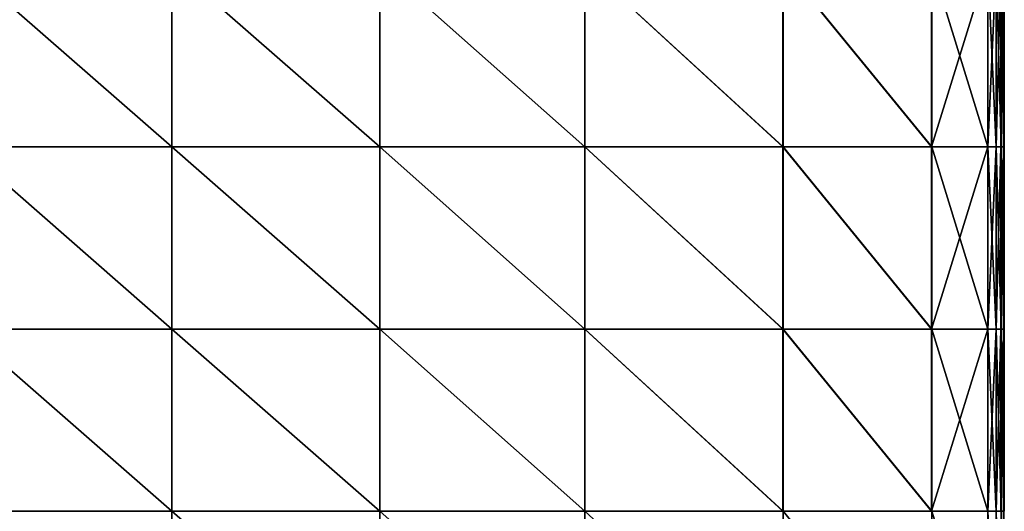
# Model space of a CAD drawing. Units: inches. Extents: x -20 to 20, y -10 to 10.1.
# Drawn here: x 13.2 to 20, y 0 to 3.4 of the extents above; entities that cross this region are included whole.
import ezdxf

# ---------------------------------------------------------------- set-up
doc = ezdxf.new("R2010")
doc.units = ezdxf.units.IN
doc.header["$MEASUREMENT"] = 0
doc.layers.add('SEAT-FABRIC', color=5, linetype='Continuous')

msp = doc.modelspace()

# ---------------------------------------------------------------- linework, layer by layer
at = {"layer": 'SEAT-FABRIC'}
for points in [[(12.8444, 3.8001, 8.4579), (14.2738, 3.8001, 8.4579), (14.2738, 2.5495, 8.4579)], [(14.2738, 2.5495, 8.4579), (12.8444, 2.5495, 8.4579), (12.8444, 3.8001, 8.4579)], [(12.8444, 3.8001, 15.8765), (12.8444, 2.5495, 15.8765), (14.2738, 2.5495, 15.8765)], [(14.2738, 2.5495, 15.8765), (14.2738, 3.8001, 15.8765), (12.8444, 3.8001, 15.8765)], [(15.7033, 2.5495, 8.4579), (14.2738, 2.5495, 8.4579), (14.2738, 3.8001, 8.4579)], [(14.2738, 3.8001, 8.4579), (15.7033, 3.8001, 8.4579), (15.7033, 2.5495, 8.4579)], [(14.2738, 3.8001, 15.8765), (14.2738, 2.5495, 15.8765), (15.7033, 2.5495, 15.8765)], [(15.7033, 2.5495, 15.8765), (15.7033, 3.8001, 15.8765), (14.2738, 3.8001, 15.8765)], [(15.7033, 3.8001, 8.4579), (17.11, 3.8001, 8.4579), (17.11, 2.5495, 8.4579)], [(17.11, 2.5495, 8.4579), (15.7033, 2.5495, 8.4579), (15.7033, 3.8001, 8.4579)], [(15.7033, 3.8001, 15.8765), (15.7033, 2.5495, 15.8765), (17.1103, 2.5495, 15.8146)], [(17.1103, 2.5495, 15.8146), (17.1103, 3.8001, 15.8146), (15.7033, 3.8001, 15.8765)], [(18.4712, 2.5495, 8.4579), (17.11, 2.5495, 8.4579), (17.11, 3.8001, 8.4579)], [(17.11, 3.8001, 8.4579), (18.4712, 3.8001, 8.4579), (18.4712, 2.5495, 8.4579)], [(17.1103, 3.8001, 15.8146), (17.1103, 2.5495, 15.8146), (18.4725, 2.5495, 15.6287)], [(18.4725, 2.5495, 15.6287), (18.4725, 3.8001, 15.6287), (17.1103, 3.8001, 15.8146)], [(18.4712, 3.8001, 8.4579), (19.4921, 3.8001, 8.4641), (19.4921, 2.5495, 8.4641)], [(19.4921, 2.5495, 8.4641), (18.4712, 2.5495, 8.4579), (18.4712, 3.8001, 8.4579)], [(18.4725, 3.8001, 15.6287), (18.4725, 2.5495, 15.6287), (19.4941, 2.5495, 15.4336)], [(19.4941, 2.5495, 15.4336), (19.4941, 3.8001, 15.4336), (18.4725, 3.8001, 15.6287)], [(19.8779, 3.8001, 8.4826), (19.8779, 2.5495, 8.4826), (19.4921, 2.5495, 8.4641)], [(19.4921, 2.5495, 8.4641), (19.4921, 3.8001, 8.4641), (19.8779, 3.8001, 8.4826)], [(19.4941, 3.8001, 15.4336), (19.4941, 2.5495, 15.4336), (19.8795, 2.5495, 15.3438)], [(19.8795, 2.5495, 15.3438), (19.8795, 3.8001, 15.3438), (19.4941, 3.8001, 15.4336)], [(19.9347, 3.8001, 8.5195), (19.9347, 2.5495, 8.5195), (19.8779, 2.5495, 8.4826)], [(19.8779, 2.5495, 8.4826), (19.8779, 3.8001, 8.4826), (19.9347, 3.8001, 8.5195)], [(19.8795, 3.8001, 15.3438), (19.8795, 2.5495, 15.3438), (19.9355, 2.5495, 15.2966)], [(19.9355, 2.5495, 15.2966), (19.9355, 3.8001, 15.2966), (19.8795, 3.8001, 15.3438)], [(19.9688, 3.8001, 8.581), (19.9688, 2.5495, 8.581), (19.9347, 2.5495, 8.5195)], [(19.9347, 2.5495, 8.5195), (19.9347, 3.8001, 8.5195), (19.9688, 3.8001, 8.581)], [(19.9355, 3.8001, 15.2966), (19.9355, 2.5495, 15.2966), (19.9692, 2.5495, 15.2288)], [(19.9692, 2.5495, 15.2288), (19.9692, 3.8001, 15.2288), (19.9355, 3.8001, 15.2966)], [(19.9859, 3.8001, 8.8988), (19.9859, 2.5495, 8.8988), (19.9688, 2.5495, 8.581)], [(19.9688, 2.5495, 8.581), (19.9688, 3.8001, 8.581), (19.9859, 3.8001, 8.8988)], [(19.9692, 3.8001, 15.2288), (19.9692, 2.5495, 15.2288), (19.986, 2.5495, 14.9079)], [(19.986, 2.5495, 14.9079), (19.986, 3.8001, 14.9079), (19.9692, 3.8001, 15.2288)], [(19.9916, 2.5495, 9.7047), (19.9859, 2.5495, 8.8988), (19.9859, 3.8001, 8.8988)], [(19.9859, 3.8001, 8.8988), (19.9916, 3.8001, 9.7047), (19.9916, 2.5495, 9.7047)], [(19.9916, 3.8001, 14.101), (19.986, 3.8001, 14.9079), (19.986, 2.5495, 14.9079)], [(19.986, 2.5495, 14.9079), (19.9916, 2.5495, 14.101), (19.9916, 3.8001, 14.101)], [(19.9916, 3.8001, 9.7047), (19.9916, 3.8001, 10.7791), (19.9916, 2.5495, 10.7791)], [(19.9916, 2.5495, 10.7791), (19.9916, 2.5495, 9.7047), (19.9916, 3.8001, 9.7047)], [(19.9916, 2.5495, 11.9028), (19.9916, 2.5495, 10.7791), (19.9916, 3.8001, 10.7791)], [(19.9916, 3.8001, 10.7791), (19.9916, 3.8001, 11.9028), (19.9916, 2.5495, 11.9028)], [(19.9916, 3.8001, 11.9028), (19.9916, 3.8001, 13.0265), (19.9916, 2.5495, 13.0265)], [(19.9916, 2.5495, 13.0265), (19.9916, 2.5495, 11.9028), (19.9916, 3.8001, 11.9028)], [(19.9916, 2.5495, 14.101), (19.9916, 2.5495, 13.0265), (19.9916, 3.8001, 13.0265)], [(19.9916, 3.8001, 13.0265), (19.9916, 3.8001, 14.101), (19.9916, 2.5495, 14.101)], [(12.8444, 2.5495, 8.4579), (14.2738, 2.5495, 8.4579), (14.2738, 1.299, 8.4579)], [(14.2738, 1.299, 8.4579), (12.8444, 1.299, 8.4579), (12.8444, 2.5495, 8.4579)], [(14.2738, 1.299, 15.8765), (14.2738, 2.5495, 15.8765), (12.8444, 2.5495, 15.8765)], [(12.8444, 2.5495, 15.8765), (12.8444, 1.299, 15.8765), (14.2738, 1.299, 15.8765)], [(15.7033, 1.299, 8.4579), (14.2738, 1.299, 8.4579), (14.2738, 2.5495, 8.4579)], [(14.2738, 2.5495, 8.4579), (15.7033, 2.5495, 8.4579), (15.7033, 1.299, 8.4579)], [(15.7033, 1.299, 15.8765), (15.7033, 2.5495, 15.8765), (14.2738, 2.5495, 15.8765)], [(14.2738, 2.5495, 15.8765), (14.2738, 1.299, 15.8765), (15.7033, 1.299, 15.8765)], [(15.7033, 2.5495, 8.4579), (17.11, 2.5495, 8.4579), (17.11, 1.299, 8.4579)], [(17.11, 1.299, 8.4579), (15.7033, 1.299, 8.4579), (15.7033, 2.5495, 8.4579)], [(17.1103, 1.299, 15.8146), (17.1103, 2.5495, 15.8146), (15.7033, 2.5495, 15.8765)], [(15.7033, 2.5495, 15.8765), (15.7033, 1.299, 15.8765), (17.1103, 1.299, 15.8146)], [(18.4712, 1.299, 8.4579), (17.11, 1.299, 8.4579), (17.11, 2.5495, 8.4579)], [(17.11, 2.5495, 8.4579), (18.4712, 2.5495, 8.4579), (18.4712, 1.299, 8.4579)], [(18.4725, 1.299, 15.6287), (18.4725, 2.5495, 15.6287), (17.1103, 2.5495, 15.8146)], [(17.1103, 2.5495, 15.8146), (17.1103, 1.299, 15.8146), (18.4725, 1.299, 15.6287)], [(18.4712, 2.5495, 8.4579), (19.4921, 2.5495, 8.4641), (19.4921, 1.299, 8.4641)], [(19.4921, 1.299, 8.4641), (18.4712, 1.299, 8.4579), (18.4712, 2.5495, 8.4579)], [(19.4941, 1.299, 15.4336), (19.4941, 2.5495, 15.4336), (18.4725, 2.5495, 15.6287)], [(18.4725, 2.5495, 15.6287), (18.4725, 1.299, 15.6287), (19.4941, 1.299, 15.4336)], [(19.4921, 1.299, 8.4641), (19.4921, 2.5495, 8.4641), (19.8779, 2.5495, 8.4826)], [(19.8779, 2.5495, 8.4826), (19.8779, 1.299, 8.4826), (19.4921, 1.299, 8.4641)], [(19.8795, 1.299, 15.3438), (19.8795, 2.5495, 15.3438), (19.4941, 2.5495, 15.4336)], [(19.4941, 2.5495, 15.4336), (19.4941, 1.299, 15.4336), (19.8795, 1.299, 15.3438)], [(19.8779, 1.299, 8.4826), (19.8779, 2.5495, 8.4826), (19.9347, 2.5495, 8.5195)], [(19.9347, 2.5495, 8.5195), (19.9347, 1.299, 8.5195), (19.8779, 1.299, 8.4826)], [(19.9355, 1.299, 15.2966), (19.9355, 2.5495, 15.2966), (19.8795, 2.5495, 15.3438)], [(19.8795, 2.5495, 15.3438), (19.8795, 1.299, 15.3438), (19.9355, 1.299, 15.2966)], [(19.9347, 1.299, 8.5195), (19.9347, 2.5495, 8.5195), (19.9688, 2.5495, 8.581)], [(19.9688, 2.5495, 8.581), (19.9688, 1.299, 8.581), (19.9347, 1.299, 8.5195)], [(19.9692, 1.299, 15.2288), (19.9692, 2.5495, 15.2288), (19.9355, 2.5495, 15.2966)], [(19.9355, 2.5495, 15.2966), (19.9355, 1.299, 15.2966), (19.9692, 1.299, 15.2288)], [(19.9688, 1.299, 8.581), (19.9688, 2.5495, 8.581), (19.9859, 2.5495, 8.8988)], [(19.9859, 2.5495, 8.8988), (19.9859, 1.299, 8.8988), (19.9688, 1.299, 8.581)], [(19.986, 1.299, 14.9079), (19.986, 2.5495, 14.9079), (19.9692, 2.5495, 15.2288)], [(19.9692, 2.5495, 15.2288), (19.9692, 1.299, 15.2288), (19.986, 1.299, 14.9079)], [(19.9916, 1.299, 9.7047), (19.9859, 1.299, 8.8988), (19.9859, 2.5495, 8.8988)], [(19.9859, 2.5495, 8.8988), (19.9916, 2.5495, 9.7047), (19.9916, 1.299, 9.7047)], [(19.9916, 2.5495, 14.101), (19.986, 2.5495, 14.9079), (19.986, 1.299, 14.9079)], [(19.986, 1.299, 14.9079), (19.9916, 1.299, 14.101), (19.9916, 2.5495, 14.101)], [(19.9916, 2.5495, 11.9028), (19.9916, 2.5495, 13.0265), (19.9916, 1.299, 13.0265)], [(19.9916, 1.299, 14.101), (19.9916, 1.299, 13.0265), (19.9916, 2.5495, 13.0265)], [(19.9916, 2.5495, 13.0265), (19.9916, 2.5495, 14.101), (19.9916, 1.299, 14.101)], [(19.9916, 2.5495, 9.7047), (19.9916, 2.5495, 10.7791), (19.9916, 1.299, 10.7791)], [(19.9916, 1.299, 10.7791), (19.9916, 1.299, 9.7047), (19.9916, 2.5495, 9.7047)], [(19.9916, 1.299, 11.9028), (19.9916, 1.299, 10.7791), (19.9916, 2.5495, 10.7791)], [(19.9916, 2.5495, 10.7791), (19.9916, 2.5495, 11.9028), (19.9916, 1.299, 11.9028)], [(19.9916, 1.299, 13.0265), (19.9916, 1.299, 11.9028), (19.9916, 2.5495, 11.9028)], [(12.8444, 1.299, 8.4579), (14.2738, 1.299, 8.4579), (14.2738, 0.0485, 8.4579)], [(14.2738, 0.0485, 8.4579), (12.8444, 0.0485, 8.4579), (12.8444, 1.299, 8.4579)], [(12.8444, 1.299, 15.8765), (12.8444, 0.0485, 15.8765), (14.2738, 0.0485, 15.8765)], [(14.2738, 0.0485, 15.8765), (14.2738, 1.299, 15.8765), (12.8444, 1.299, 15.8765)], [(15.7033, 0.0485, 8.4579), (14.2738, 0.0485, 8.4579), (14.2738, 1.299, 8.4579)], [(14.2738, 1.299, 8.4579), (15.7033, 1.299, 8.4579), (15.7033, 0.0485, 8.4579)], [(14.2738, 1.299, 15.8765), (14.2738, 0.0485, 15.8765), (15.7033, 0.0485, 15.8765)], [(15.7033, 0.0485, 15.8765), (15.7033, 1.299, 15.8765), (14.2738, 1.299, 15.8765)], [(15.7033, 1.299, 8.4579), (17.11, 1.299, 8.4579), (17.11, 0.0485, 8.4579)], [(17.11, 0.0485, 8.4579), (15.7033, 0.0485, 8.4579), (15.7033, 1.299, 8.4579)], [(15.7033, 1.299, 15.8765), (15.7033, 0.0485, 15.8765), (17.1103, 0.0485, 15.8146)], [(17.1103, 0.0485, 15.8146), (17.1103, 1.299, 15.8146), (15.7033, 1.299, 15.8765)], [(18.4712, 0.0485, 8.4579), (17.11, 0.0485, 8.4579), (17.11, 1.299, 8.4579)], [(17.11, 1.299, 8.4579), (18.4712, 1.299, 8.4579), (18.4712, 0.0485, 8.4579)], [(17.1103, 1.299, 15.8146), (17.1103, 0.0485, 15.8146), (18.4725, 0.0485, 15.6287)], [(18.4725, 0.0485, 15.6287), (18.4725, 1.299, 15.6287), (17.1103, 1.299, 15.8146)], [(18.4712, 1.299, 8.4579), (19.4921, 1.299, 8.4641), (19.4921, 0.0485, 8.4641)], [(19.4921, 0.0485, 8.4641), (18.4712, 0.0485, 8.4579), (18.4712, 1.299, 8.4579)], [(18.4725, 1.299, 15.6287), (18.4725, 0.0485, 15.6287), (19.4941, 0.0485, 15.4336)], [(19.4941, 0.0485, 15.4336), (19.4941, 1.299, 15.4336), (18.4725, 1.299, 15.6287)], [(19.8779, 1.299, 8.4826), (19.8779, 0.0485, 8.4826), (19.4921, 0.0485, 8.4641)], [(19.4921, 0.0485, 8.4641), (19.4921, 1.299, 8.4641), (19.8779, 1.299, 8.4826)], [(19.4941, 1.299, 15.4336), (19.4941, 0.0485, 15.4336), (19.8795, 0.0485, 15.3438)], [(19.8795, 0.0485, 15.3438), (19.8795, 1.299, 15.3438), (19.4941, 1.299, 15.4336)], [(19.9347, 1.299, 8.5195), (19.9347, 0.0485, 8.5195), (19.8779, 0.0485, 8.4826)], [(19.8779, 0.0485, 8.4826), (19.8779, 1.299, 8.4826), (19.9347, 1.299, 8.5195)], [(19.8795, 1.299, 15.3438), (19.8795, 0.0485, 15.3438), (19.9355, 0.0485, 15.2966)], [(19.9355, 0.0485, 15.2966), (19.9355, 1.299, 15.2966), (19.8795, 1.299, 15.3438)], [(19.9688, 1.299, 8.581), (19.9688, 0.0485, 8.581), (19.9347, 0.0485, 8.5195)], [(19.9347, 0.0485, 8.5195), (19.9347, 1.299, 8.5195), (19.9688, 1.299, 8.581)], [(19.9355, 1.299, 15.2966), (19.9355, 0.0485, 15.2966), (19.9692, 0.0485, 15.2288)], [(19.9692, 0.0485, 15.2288), (19.9692, 1.299, 15.2288), (19.9355, 1.299, 15.2966)], [(19.9859, 1.299, 8.8988), (19.9859, 0.0485, 8.8988), (19.9688, 0.0485, 8.581)], [(19.9688, 0.0485, 8.581), (19.9688, 1.299, 8.581), (19.9859, 1.299, 8.8988)], [(19.9692, 1.299, 15.2288), (19.9692, 0.0485, 15.2288), (19.986, 0.0485, 14.9079)], [(19.986, 0.0485, 14.9079), (19.986, 1.299, 14.9079), (19.9692, 1.299, 15.2288)], [(19.9916, 0.0485, 9.7047), (19.9859, 0.0485, 8.8988), (19.9859, 1.299, 8.8988)], [(19.9859, 1.299, 8.8988), (19.9916, 1.299, 9.7047), (19.9916, 0.0485, 9.7047)], [(19.9916, 1.299, 14.101), (19.986, 1.299, 14.9079), (19.986, 0.0485, 14.9079)], [(19.986, 0.0485, 14.9079), (19.9916, 0.0485, 14.101), (19.9916, 1.299, 14.101)], [(19.9916, 1.299, 9.7047), (19.9916, 1.299, 10.7791), (19.9916, 0.0485, 10.7791)], [(19.9916, 0.0485, 10.7791), (19.9916, 0.0485, 9.7047), (19.9916, 1.299, 9.7047)], [(19.9916, 0.0485, 11.9028), (19.9916, 0.0485, 10.7791), (19.9916, 1.299, 10.7791)], [(19.9916, 1.299, 10.7791), (19.9916, 1.299, 11.9028), (19.9916, 0.0485, 11.9028)], [(19.9916, 1.299, 11.9028), (19.9916, 1.299, 13.0265), (19.9916, 0.0485, 13.0265)], [(19.9916, 0.0485, 13.0265), (19.9916, 0.0485, 11.9028), (19.9916, 1.299, 11.9028)], [(19.9916, 0.0485, 14.101), (19.9916, 0.0485, 13.0265), (19.9916, 1.299, 13.0265)], [(19.9916, 1.299, 13.0265), (19.9916, 1.299, 14.101), (19.9916, 0.0485, 14.101)], [(14.2738, -1.202, 15.8765), (14.2738, 0.0485, 15.8765), (12.8444, 0.0485, 15.8765)], [(12.8444, 0.0485, 15.8765), (12.8444, -1.202, 15.8765), (14.2738, -1.202, 15.8765)], [(15.7033, -1.202, 15.8765), (15.7033, 0.0485, 15.8765), (14.2738, 0.0485, 15.8765)], [(14.2738, 0.0485, 15.8765), (14.2738, -1.202, 15.8765), (15.7033, -1.202, 15.8765)], [(17.1103, -1.202, 15.8146), (17.1103, 0.0485, 15.8146), (15.7033, 0.0485, 15.8765)], [(15.7033, 0.0485, 15.8765), (15.7033, -1.202, 15.8765), (17.1103, -1.202, 15.8146)], [(18.4725, -1.202, 15.6287), (18.4725, 0.0485, 15.6287), (17.1103, 0.0485, 15.8146)], [(17.1103, 0.0485, 15.8146), (17.1103, -1.202, 15.8146), (18.4725, -1.202, 15.6287)], [(19.4941, -1.202, 15.4336), (19.4941, 0.0485, 15.4336), (18.4725, 0.0485, 15.6287)], [(18.4725, 0.0485, 15.6287), (18.4725, -1.202, 15.6287), (19.4941, -1.202, 15.4336)], [(19.8795, -1.202, 15.3438), (19.8795, 0.0485, 15.3438), (19.4941, 0.0485, 15.4336)], [(19.4941, 0.0485, 15.4336), (19.4941, -1.202, 15.4336), (19.8795, -1.202, 15.3438)], [(19.9355, -1.202, 15.2966), (19.9355, 0.0485, 15.2966), (19.8795, 0.0485, 15.3438)], [(19.8795, 0.0485, 15.3438), (19.8795, -1.202, 15.3438), (19.9355, -1.202, 15.2966)], [(19.9692, -1.202, 15.2288), (19.9692, 0.0485, 15.2288), (19.9355, 0.0485, 15.2966)], [(19.9355, 0.0485, 15.2966), (19.9355, -1.202, 15.2966), (19.9692, -1.202, 15.2288)], [(19.986, -1.202, 14.9079), (19.986, 0.0485, 14.9079), (19.9692, 0.0485, 15.2288)], [(19.9692, 0.0485, 15.2288), (19.9692, -1.202, 15.2288), (19.986, -1.202, 14.9079)], [(19.9916, 0.0485, 14.101), (19.986, 0.0485, 14.9079), (19.986, -1.202, 14.9079)]]:
    msp.add_3dface(points, dxfattribs=at)

doc.saveas('drawing.dxf')
